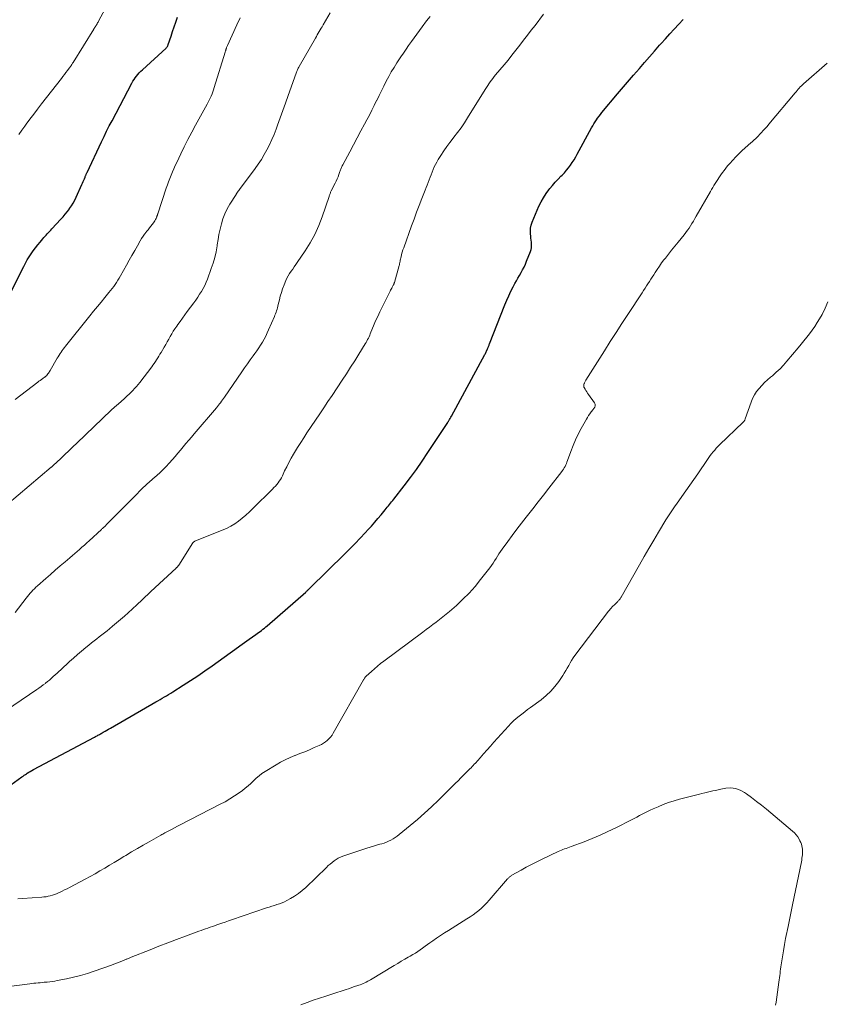
# Model space of a CAD drawing. Units: feet. Extents: x 1965000 to 1970000, y 515000 to 520000.
# Drawn here: x 1966456 to 1966624, y 516265 to 516470 of the extents above; entities that cross this region are included whole.
import ezdxf

# ---------------------------------------------------------------- set-up
doc = ezdxf.new("R2010")
doc.units = ezdxf.units.FT
doc.header["$LTSCALE"] = 100
doc.header["$MEASUREMENT"] = 0
doc.layers.add('CONTOUR INDEX', color=32, linetype='Continuous', lineweight=25)
doc.layers.add('CONTOUR INTERMEDIATE', color=40, linetype='Continuous', lineweight=15)

msp = doc.modelspace()

# ---------------------------------------------------------------- linework, layer by layer
at = {"layer": 'CONTOUR INDEX', "flags": 128}
for points, elevation in [([(1966453.53, 516309.87), (1966456.62, 516312.11), (1966456.85, 516312.28), (1966457.09, 516312.44), (1966457.33, 516312.6), (1966457.57, 516312.76), (1966457.72, 516312.86), (1966458.04, 516313.06), (1966458.36, 516313.25), (1966458.68, 516313.44), (1966459.01, 516313.62), (1966471.76, 516320.41), (1966471.93, 516320.51), (1966472.11, 516320.6), (1966472.28, 516320.69), (1966472.46, 516320.79), (1966472.63, 516320.88), (1966472.8, 516320.98), (1966472.98, 516321.07), (1966473.15, 516321.17), (1966473.56, 516321.4), (1966473.94, 516321.62), (1966474.31, 516321.83), (1966474.69, 516322.05), (1966475.06, 516322.27), (1966484.52, 516327.74), (1966484.97, 516328), (1966485.41, 516328.26), (1966485.86, 516328.52), (1966486.3, 516328.78), (1966486.74, 516329.04), (1966487.18, 516329.31), (1966487.62, 516329.58), (1966488.06, 516329.85), (1966490.24, 516331.24), (1966491.76, 516332.22), (1966493.27, 516333.21), (1966494.76, 516334.24), (1966496.24, 516335.28), (1966500.04, 516338), (1966501.02, 516338.7), (1966502.01, 516339.41), (1966502.99, 516340.11), (1966503.98, 516340.81), (1966505.34, 516341.77), (1966505.65, 516341.99), (1966505.96, 516342.21), (1966506.26, 516342.43), (1966506.56, 516342.66), (1966506.85, 516342.89), (1966507.15, 516343.13), (1966507.44, 516343.37), (1966507.72, 516343.61), (1966515.78, 516350.66), (1966515.87, 516350.74), (1966515.96, 516350.82), (1966516.05, 516350.9), (1966516.14, 516350.99), (1966516.23, 516351.07), (1966516.27, 516351.11), (1966516.31, 516351.15), (1966516.35, 516351.19), (1966516.39, 516351.23), (1966516.43, 516351.27), (1966516.47, 516351.31), (1966516.51, 516351.35), (1966516.55, 516351.39), (1966524.01, 516358.68), (1966525.07, 516359.74), (1966526.11, 516360.8), (1966527.15, 516361.88), (1966528.17, 516362.97), (1966528.8, 516363.66), (1966529.49, 516364.42), (1966530.17, 516365.2), (1966530.83, 516365.98), (1966531.49, 516366.78), (1966532.33, 516367.82), (1966532.56, 516368.1), (1966532.78, 516368.37), (1966533.01, 516368.65), (1966533.24, 516368.93), (1966533.46, 516369.21), (1966533.68, 516369.48), (1966533.91, 516369.76), (1966534.13, 516370.04), (1966536.3, 516372.83), (1966537.59, 516374.51), (1966538.84, 516376.22), (1966540.06, 516377.96), (1966541.25, 516379.72), (1966545.26, 516385.82), (1966545.31, 516385.9), (1966545.36, 516385.98), (1966545.41, 516386.06), (1966545.46, 516386.14), (1966545.51, 516386.23), (1966545.56, 516386.31), (1966545.61, 516386.39), (1966545.66, 516386.48), (1966545.75, 516386.65), (1966545.85, 516386.82), (1966545.94, 516386.99), (1966546.03, 516387.15), (1966546.13, 516387.32), (1966553.11, 516400.16), (1966553.16, 516400.25), (1966553.2, 516400.33), (1966553.25, 516400.42), (1966553.29, 516400.51), (1966553.33, 516400.59), (1966553.38, 516400.68), (1966553.42, 516400.77), (1966553.46, 516400.86), (1966553.68, 516401.36), (1966553.73, 516401.48), (1966553.78, 516401.61), (1966553.83, 516401.74), (1966553.88, 516401.87), (1966553.93, 516402), (1966553.98, 516402.13), (1966554.02, 516402.25), (1966554.07, 516402.38), (1966557.28, 516410.55), (1966557.67, 516411.5), (1966558.09, 516412.45), (1966558.54, 516413.38), (1966559.02, 516414.3), (1966559.38, 516414.96), (1966559.69, 516415.53), (1966560.02, 516416.11), (1966560.34, 516416.69), (1966560.67, 516417.26), (1966560.99, 516417.83), (1966561.29, 516418.42), (1966561.56, 516419.02), (1966561.82, 516419.63), (1966562.64, 516421.69), (1966562.76, 516422.07), (1966562.85, 516422.45), (1966562.87, 516422.84), (1966562.86, 516423.24), (1966562.82, 516423.64), (1966562.78, 516424.04), (1966562.73, 516424.44), (1966562.68, 516424.84), (1966562.63, 516425.31), (1966562.6, 516425.94), (1966562.64, 516426.56), (1966562.78, 516427.16), (1966562.98, 516427.76), (1966564.39, 516431.08), (1966564.83, 516432), (1966565.31, 516432.88), (1966565.87, 516433.73), (1966566.48, 516434.54), (1966566.69, 516434.79), (1966567.24, 516435.44), (1966567.8, 516436.09), (1966568.38, 516436.72), (1966568.98, 516437.34), (1966569.23, 516437.59), (1966569.69, 516438.09), (1966570.14, 516438.59), (1966570.56, 516439.12), (1966570.97, 516439.66), (1966571.35, 516440.22), (1966571.72, 516440.79), (1966572.06, 516441.37), (1966572.39, 516441.96), (1966575.37, 516447.47), (1966575.6, 516447.89), (1966575.84, 516448.3), (1966576.1, 516448.7), (1966576.36, 516449.1), (1966576.63, 516449.49), (1966576.92, 516449.87), (1966577.21, 516450.25), (1966577.51, 516450.62), (1966580.79, 516454.57), (1966581.6, 516455.54), (1966582.42, 516456.51), (1966583.24, 516457.47), (1966584.07, 516458.42), (1966585.32, 516459.85), (1966586.37, 516461.05), (1966587.43, 516462.25), (1966588.49, 516463.45), (1966589.55, 516464.65), (1966589.88, 516465.01), (1966590.78, 516466.03), (1966591.69, 516467.04), (1966592.61, 516468.04), (1966593.53, 516469.04), (1966594.47, 516470.03)], 980), ([(1966454.44, 516413.44), (1966457, 516418.55), (1966457.35, 516419.23), (1966457.73, 516419.9), (1966458.12, 516420.55), (1966458.53, 516421.2), (1966458.97, 516421.83), (1966459.42, 516422.45), (1966459.9, 516423.05), (1966460.4, 516423.64), (1966460.98, 516424.31), (1966461.21, 516424.57), (1966461.44, 516424.83), (1966461.67, 516425.09), (1966461.9, 516425.34), (1966462.14, 516425.6), (1966462.38, 516425.86), (1966462.61, 516426.11), (1966462.85, 516426.37), (1966464.71, 516428.37), (1966465.18, 516428.9), (1966465.64, 516429.44), (1966466.09, 516429.99), (1966466.52, 516430.56), (1966466.55, 516430.6), (1966466.94, 516431.17), (1966467.3, 516431.74), (1966467.62, 516432.34), (1966467.92, 516432.96), (1966469.12, 516435.63), (1966469.26, 516435.93), (1966469.38, 516436.23), (1966469.51, 516436.53), (1966469.63, 516436.83), (1966469.77, 516437.19), (1966469.82, 516437.31), (1966469.87, 516437.43), (1966469.93, 516437.55), (1966469.98, 516437.67), (1966470.03, 516437.79), (1966470.09, 516437.91), (1966470.14, 516438.03), (1966470.2, 516438.15), (1966473.19, 516444.52), (1966473.72, 516445.63), (1966474.26, 516446.73), (1966474.82, 516447.83), (1966475.39, 516448.91), (1966479.54, 516456.76), (1966479.76, 516457.15), (1966479.99, 516457.53), (1966480.24, 516457.89), (1966480.5, 516458.25), (1966480.79, 516458.59), (1966481.08, 516458.93), (1966481.39, 516459.24), (1966481.71, 516459.55), (1966486.67, 516464.09), (1966486.74, 516464.17), (1966486.82, 516464.25), (1966486.88, 516464.34), (1966486.94, 516464.43), (1966487, 516464.52), (1966487.05, 516464.62), (1966487.09, 516464.72), (1966487.13, 516464.82), (1966487.71, 516466.57), (1966488.03, 516467.55), (1966488.36, 516468.53), (1966488.68, 516469.51), (1966489.01, 516470.49)], 960)]:
    msp.add_lwpolyline(points, dxfattribs=dict(at, elevation=elevation))
at = {"layer": 'CONTOUR INTERMEDIATE', "flags": 128}
for points, elevation in [([(1966455.97, 516446.05), (1966456.58, 516446.93), (1966457.2, 516447.8), (1966457.49, 516448.2), (1966458.27, 516449.26), (1966459.06, 516450.32), (1966459.86, 516451.37), (1966460.67, 516452.42), (1966464.84, 516457.76), (1966465.15, 516458.16), (1966465.46, 516458.56), (1966465.77, 516458.97), (1966466.08, 516459.37), (1966466.48, 516459.9), (1966466.59, 516460.04), (1966466.69, 516460.18), (1966466.79, 516460.33), (1966466.89, 516460.47), (1966466.99, 516460.62), (1966467.08, 516460.77), (1966467.18, 516460.92), (1966467.27, 516461.07), (1966471.57, 516467.99), (1966471.63, 516468.09), (1966471.69, 516468.19), (1966471.76, 516468.29), (1966471.82, 516468.39), (1966471.88, 516468.49), (1966471.94, 516468.59), (1966472.01, 516468.69), (1966472.07, 516468.79), (1966472.16, 516468.95), (1966472.27, 516469.13), (1966472.37, 516469.31), (1966472.47, 516469.49), (1966472.57, 516469.67), (1966474.86, 516473.91)], 956), ([(1966450.07, 516323.81), (1966459.7, 516330.3), (1966460.16, 516330.62), (1966460.61, 516330.94), (1966461.06, 516331.27), (1966461.5, 516331.61), (1966461.55, 516331.65), (1966461.96, 516331.98), (1966462.37, 516332.31), (1966462.76, 516332.66), (1966463.15, 516333.01), (1966463.54, 516333.37), (1966463.93, 516333.73), (1966464.31, 516334.08), (1966464.7, 516334.44), (1966466.55, 516336.14), (1966467.37, 516336.89), (1966468.21, 516337.63), (1966469.06, 516338.35), (1966469.92, 516339.06), (1966470.58, 516339.6), (1966471.12, 516340.03), (1966471.65, 516340.46), (1966472.19, 516340.88), (1966472.74, 516341.3), (1966473.28, 516341.72), (1966473.82, 516342.15), (1966474.35, 516342.58), (1966474.89, 516343.01), (1966475.5, 516343.51), (1966476.33, 516344.2), (1966477.15, 516344.9), (1966477.96, 516345.62), (1966478.76, 516346.34), (1966480.56, 516347.98), (1966480.93, 516348.33), (1966481.3, 516348.67), (1966481.67, 516349.02), (1966482.03, 516349.36), (1966482.4, 516349.71), (1966482.77, 516350.06), (1966483.13, 516350.4), (1966483.5, 516350.75), (1966488.73, 516355.64), (1966488.78, 516355.69), (1966488.83, 516355.74), (1966488.89, 516355.78), (1966488.94, 516355.83), (1966488.98, 516355.88), (1966489.03, 516355.93), (1966489.08, 516355.98), (1966489.12, 516356.04), (1966489.17, 516356.1), (1966489.21, 516356.15), (1966489.25, 516356.21), (1966489.29, 516356.27), (1966492.27, 516360.93), (1966492.3, 516360.98), (1966492.34, 516361.03), (1966492.39, 516361.07), (1966492.44, 516361.11), (1966492.49, 516361.15), (1966492.54, 516361.18), (1966492.6, 516361.2), (1966492.65, 516361.23), (1966498.36, 516363.52), (1966499.26, 516363.93), (1966500.13, 516364.38), (1966500.96, 516364.9), (1966501.77, 516365.46), (1966502.54, 516366.07), (1966503.3, 516366.71), (1966504.03, 516367.37), (1966504.75, 516368.05), (1966508.85, 516372.11), (1966509.15, 516372.42), (1966509.45, 516372.74), (1966509.73, 516373.07), (1966510, 516373.41), (1966510.25, 516373.76), (1966510.49, 516374.13), (1966510.7, 516374.5), (1966510.9, 516374.89), (1966511.38, 516375.9), (1966511.81, 516376.79), (1966512.27, 516377.67), (1966512.75, 516378.54), (1966513.25, 516379.4), (1966513.46, 516379.76), (1966514.08, 516380.79), (1966514.72, 516381.81), (1966515.37, 516382.82), (1966516.03, 516383.82), (1966517.83, 516386.51), (1966518.69, 516387.8), (1966519.55, 516389.08), (1966520.41, 516390.37), (1966521.27, 516391.66), (1966523.37, 516394.82), (1966524.26, 516396.16), (1966525.13, 516397.51), (1966525.99, 516398.87), (1966526.85, 516400.23), (1966528.18, 516402.39), (1966528.35, 516402.68), (1966528.52, 516402.98), (1966528.68, 516403.28), (1966528.83, 516403.59), (1966528.97, 516403.9), (1966529.11, 516404.21), (1966529.24, 516404.52), (1966529.37, 516404.84), (1966529.92, 516406.18), (1966530.34, 516407.17), (1966530.77, 516408.14), (1966531.22, 516409.11), (1966531.69, 516410.07), (1966533.35, 516413.37), (1966533.46, 516413.59), (1966533.57, 516413.81), (1966533.69, 516414.03), (1966533.81, 516414.24), (1966534.03, 516414.64), (1966534.04, 516414.66), (1966534.05, 516414.67), (1966534.06, 516414.69), (1966534.07, 516414.71), (1966534.11, 516414.78), (1966534.12, 516414.8), (1966534.13, 516414.82), (1966534.13, 516414.84), (1966534.14, 516414.85), (1966534.17, 516414.94), (1966534.2, 516415), (1966534.22, 516415.06), (1966534.24, 516415.13), (1966534.26, 516415.19), (1966535.25, 516418.71), (1966535.29, 516418.85), (1966535.32, 516418.99), (1966535.35, 516419.14), (1966535.38, 516419.28), (1966535.4, 516419.43), (1966535.43, 516419.57), (1966535.45, 516419.72), (1966535.49, 516419.86), (1966535.64, 516420.55), (1966535.76, 516421.03), (1966535.9, 516421.51), (1966536.05, 516421.99), (1966536.21, 516422.46), (1966537.84, 516427), (1966538.36, 516428.43), (1966538.89, 516429.86), (1966539.43, 516431.28), (1966539.99, 516432.69), (1966540.68, 516434.45), (1966540.89, 516434.99), (1966541.11, 516435.52), (1966541.32, 516436.06), (1966541.53, 516436.6), (1966541.74, 516437.14), (1966541.95, 516437.68), (1966542.15, 516438.22), (1966542.35, 516438.76), (1966542.57, 516439.29), (1966542.81, 516439.81), (1966543.08, 516440.32), (1966543.38, 516440.81), (1966543.95, 516441.7), (1966544.56, 516442.63), (1966545.19, 516443.53), (1966545.84, 516444.42), (1966546.52, 516445.3), (1966546.68, 516445.5), (1966547.43, 516446.47), (1966548.15, 516447.47), (1966548.85, 516448.48), (1966549.51, 516449.52), (1966553.21, 516455.47), (1966553.46, 516455.86), (1966553.71, 516456.25), (1966553.96, 516456.63), (1966554.22, 516457.02), (1966554.49, 516457.39), (1966554.77, 516457.76), (1966555.05, 516458.12), (1966555.35, 516458.48), (1966557.11, 516460.57), (1966557.95, 516461.58), (1966558.77, 516462.59), (1966559.59, 516463.62), (1966560.39, 516464.66), (1966561.19, 516465.7), (1966561.98, 516466.74), (1966562.77, 516467.78), (1966563.57, 516468.82), (1966565.32, 516471.13)], 976), ([(1966453.55, 516368.89), (1966462.72, 516376.66), (1966462.77, 516376.7), (1966462.82, 516376.75), (1966462.88, 516376.8), (1966462.93, 516376.84), (1966462.98, 516376.89), (1966463.04, 516376.94), (1966463.09, 516376.99), (1966463.14, 516377.04), (1966464.7, 516378.53), (1966465.53, 516379.33), (1966466.36, 516380.13), (1966467.19, 516380.92), (1966468.03, 516381.72), (1966475.24, 516388.57), (1966475.37, 516388.7), (1966475.51, 516388.83), (1966475.64, 516388.95), (1966475.78, 516389.07), (1966475.92, 516389.19), (1966476.06, 516389.32), (1966476.2, 516389.44), (1966476.34, 516389.56), (1966477.22, 516390.32), (1966477.5, 516390.57), (1966477.79, 516390.82), (1966478.08, 516391.08), (1966478.36, 516391.34), (1966478.64, 516391.6), (1966478.92, 516391.86), (1966479.19, 516392.13), (1966479.45, 516392.41), (1966479.7, 516392.67), (1966480.09, 516393.08), (1966480.46, 516393.51), (1966480.82, 516393.94), (1966481.17, 516394.38), (1966483.66, 516397.62), (1966483.93, 516397.98), (1966484.19, 516398.34), (1966484.44, 516398.71), (1966484.69, 516399.08), (1966484.92, 516399.46), (1966485.16, 516399.84), (1966485.39, 516400.22), (1966485.61, 516400.61), (1966486.26, 516401.74), (1966486.58, 516402.29), (1966486.89, 516402.83), (1966487.2, 516403.38), (1966487.52, 516403.93), (1966487.84, 516404.48), (1966488.17, 516405.02), (1966488.51, 516405.55), (1966488.87, 516406.07), (1966489.1, 516406.41), (1966489.58, 516407.09), (1966490.07, 516407.77), (1966490.56, 516408.45), (1966491.06, 516409.12), (1966492.44, 516410.96), (1966492.86, 516411.54), (1966493.27, 516412.13), (1966493.66, 516412.73), (1966494.04, 516413.33), (1966494.39, 516413.95), (1966494.72, 516414.59), (1966495.01, 516415.24), (1966495.28, 516415.9), (1966496.09, 516418.09), (1966496.48, 516419.25), (1966496.82, 516420.42), (1966497.08, 516421.62), (1966497.29, 516422.82), (1966497.32, 516423.02), (1966497.5, 516424.13), (1966497.69, 516425.24), (1966497.93, 516426.34), (1966498.19, 516427.43), (1966498.52, 516428.5), (1966498.91, 516429.54), (1966499.4, 516430.54), (1966499.96, 516431.52), (1966501.26, 516433.57), (1966501.29, 516433.61), (1966501.32, 516433.66), (1966501.34, 516433.7), (1966501.37, 516433.75), (1966501.4, 516433.79), (1966501.43, 516433.84), (1966501.46, 516433.88), (1966501.49, 516433.93), (1966501.54, 516434.01), (1966501.59, 516434.09), (1966501.64, 516434.17), (1966501.69, 516434.25), (1966501.75, 516434.32), (1966501.81, 516434.39), (1966501.87, 516434.47), (1966501.92, 516434.54), (1966501.98, 516434.62), (1966505.2, 516438.94), (1966505.88, 516439.89), (1966506.52, 516440.86), (1966507.12, 516441.86), (1966507.69, 516442.88), (1966508.22, 516443.93), (1966508.71, 516444.98), (1966509.17, 516446.06), (1966509.59, 516447.15), (1966509.91, 516448.02), (1966510.47, 516449.55), (1966511.03, 516451.08), (1966511.58, 516452.62), (1966512.13, 516454.16), (1966513.77, 516458.86), (1966513.84, 516459.04), (1966513.91, 516459.22), (1966513.99, 516459.39), (1966514.06, 516459.57), (1966514.15, 516459.75), (1966514.23, 516459.92), (1966514.32, 516460.09), (1966514.42, 516460.26), (1966517.8, 516466.12), (1966517.99, 516466.47), (1966518.19, 516466.81), (1966518.39, 516467.16), (1966518.59, 516467.51), (1966518.79, 516467.85), (1966518.99, 516468.2), (1966519.19, 516468.54), (1966519.39, 516468.89), (1966520.87, 516471.42)], 968), ([(1966455.18, 516390.77), (1966459.9, 516394.39), (1966460.16, 516394.59), (1966460.42, 516394.78), (1966460.68, 516394.98), (1966460.94, 516395.17), (1966461.31, 516395.43), (1966461.39, 516395.49), (1966461.47, 516395.55), (1966461.55, 516395.61), (1966461.62, 516395.68), (1966461.7, 516395.74), (1966461.77, 516395.82), (1966461.83, 516395.89), (1966461.9, 516395.97), (1966462.03, 516396.15), (1966462.15, 516396.32), (1966462.28, 516396.49), (1966462.39, 516396.67), (1966462.5, 516396.85), (1966463.98, 516399.39), (1966464.18, 516399.72), (1966464.38, 516400.05), (1966464.59, 516400.37), (1966464.8, 516400.7), (1966465.02, 516401.02), (1966465.24, 516401.33), (1966465.48, 516401.64), (1966465.71, 516401.94), (1966470.8, 516408.27), (1966471.56, 516409.22), (1966472.33, 516410.16), (1966473.11, 516411.1), (1966473.88, 516412.04), (1966474.76, 516413.1), (1966475.1, 516413.51), (1966475.42, 516413.93), (1966475.74, 516414.35), (1966476.05, 516414.78), (1966476.35, 516415.21), (1966476.63, 516415.66), (1966476.91, 516416.11), (1966477.17, 516416.56), (1966478.43, 516418.83), (1966478.99, 516419.83), (1966479.55, 516420.84), (1966480.12, 516421.85), (1966480.68, 516422.85), (1966481.28, 516423.9), (1966481.56, 516424.37), (1966481.86, 516424.83), (1966482.18, 516425.28), (1966482.51, 516425.72), (1966482.61, 516425.85), (1966482.91, 516426.21), (1966483.2, 516426.58), (1966483.49, 516426.95), (1966483.78, 516427.32), (1966484.05, 516427.67), (1966484.2, 516427.87), (1966484.33, 516428.08), (1966484.45, 516428.31), (1966484.56, 516428.53), (1966484.69, 516428.84), (1966484.73, 516428.92), (1966484.76, 516429), (1966484.79, 516429.09), (1966484.81, 516429.17), (1966484.84, 516429.26), (1966484.87, 516429.34), (1966484.89, 516429.43), (1966484.92, 516429.51), (1966486.71, 516434.84), (1966486.94, 516435.53), (1966487.19, 516436.22), (1966487.44, 516436.9), (1966487.71, 516437.58), (1966487.98, 516438.25), (1966488.27, 516438.92), (1966488.57, 516439.59), (1966488.88, 516440.25), (1966489.71, 516442), (1966490.46, 516443.52), (1966491.22, 516445.03), (1966492.01, 516446.53), (1966492.82, 516448.03), (1966495.23, 516452.39), (1966495.45, 516452.81), (1966495.67, 516453.23), (1966495.87, 516453.65), (1966496.06, 516454.08), (1966496.24, 516454.51), (1966496.41, 516454.95), (1966496.57, 516455.39), (1966496.71, 516455.84), (1966498.98, 516463.23), (1966499.01, 516463.32), (1966499.04, 516463.42), (1966499.07, 516463.51), (1966499.09, 516463.6), (1966499.12, 516463.7), (1966499.15, 516463.79), (1966499.18, 516463.88), (1966499.21, 516463.98), (1966499.24, 516464.07), (1966499.29, 516464.21), (1966499.34, 516464.35), (1966499.39, 516464.49), (1966499.45, 516464.62), (1966501.39, 516468.89), (1966502.12, 516470.38)], 964), ([(1966455.19, 516346.39), (1966457.47, 516349.39), (1966457.74, 516349.73), (1966458.02, 516350.07), (1966458.3, 516350.4), (1966458.6, 516350.72), (1966458.9, 516351.03), (1966459.2, 516351.34), (1966459.52, 516351.64), (1966459.84, 516351.93), (1966461.56, 516353.46), (1966462.56, 516354.34), (1966463.57, 516355.22), (1966464.58, 516356.09), (1966465.59, 516356.95), (1966466.62, 516357.82), (1966467.12, 516358.25), (1966467.63, 516358.68), (1966468.13, 516359.11), (1966468.63, 516359.55), (1966469.13, 516359.99), (1966469.63, 516360.43), (1966470.13, 516360.88), (1966470.62, 516361.33), (1966473.18, 516363.68), (1966473.3, 516363.8), (1966473.43, 516363.92), (1966473.56, 516364.04), (1966473.69, 516364.16), (1966473.82, 516364.28), (1966473.94, 516364.4), (1966474.07, 516364.53), (1966474.19, 516364.65), (1966479, 516369.5), (1966479.54, 516370.05), (1966480.08, 516370.59), (1966480.61, 516371.14), (1966481.15, 516371.68), (1966481.69, 516372.23), (1966481.96, 516372.5), (1966482.23, 516372.76), (1966482.5, 516373.01), (1966482.79, 516373.26), (1966483.07, 516373.51), (1966483.36, 516373.76), (1966483.64, 516374), (1966483.93, 516374.25), (1966484.74, 516374.94), (1966485.42, 516375.55), (1966486.08, 516376.17), (1966486.71, 516376.83), (1966487.32, 516377.5), (1966487.98, 516378.27), (1966488.55, 516378.93), (1966489.12, 516379.6), (1966489.68, 516380.27), (1966490.24, 516380.94), (1966490.81, 516381.62), (1966491.37, 516382.29), (1966491.94, 516382.96), (1966492.5, 516383.63), (1966497.17, 516389.07), (1966497.39, 516389.34), (1966497.6, 516389.6), (1966497.81, 516389.87), (1966498.01, 516390.14), (1966498.22, 516390.42), (1966498.41, 516390.7), (1966498.61, 516390.98), (1966498.81, 516391.26), (1966502.46, 516396.59), (1966503.04, 516397.43), (1966503.62, 516398.26), (1966504.22, 516399.08), (1966504.81, 516399.9), (1966505.17, 516400.38), (1966505.58, 516400.96), (1966505.99, 516401.56), (1966506.37, 516402.16), (1966506.74, 516402.77), (1966507.1, 516403.4), (1966507.43, 516404.03), (1966507.74, 516404.68), (1966508.04, 516405.33), (1966509.23, 516408.08), (1966509.36, 516408.38), (1966509.48, 516408.69), (1966509.59, 516409), (1966509.7, 516409.31), (1966509.79, 516409.62), (1966509.89, 516409.94), (1966509.97, 516410.26), (1966510.05, 516410.58), (1966510.27, 516411.55), (1966510.47, 516412.34), (1966510.7, 516413.13), (1966510.96, 516413.91), (1966511.26, 516414.68), (1966511.63, 516415.59), (1966511.86, 516416.11), (1966512.11, 516416.61), (1966512.41, 516417.08), (1966512.72, 516417.55), (1966513.05, 516418.01), (1966513.38, 516418.46), (1966513.7, 516418.93), (1966514.02, 516419.39), (1966515.65, 516421.78), (1966516.71, 516423.48), (1966517.67, 516425.23), (1966518.49, 516427.05), (1966519.21, 516428.91), (1966520.63, 516433.11), (1966520.68, 516433.26), (1966520.74, 516433.42), (1966520.79, 516433.58), (1966520.85, 516433.73), (1966520.91, 516433.89), (1966520.97, 516434.04), (1966521.04, 516434.19), (1966521.11, 516434.34), (1966521.89, 516435.88), (1966522.11, 516436.33), (1966522.32, 516436.79), (1966522.51, 516437.25), (1966522.69, 516437.72), (1966522.91, 516438.32), (1966522.98, 516438.49), (1966523.04, 516438.67), (1966523.11, 516438.85), (1966523.18, 516439.02), (1966523.25, 516439.19), (1966523.32, 516439.37), (1966523.4, 516439.54), (1966523.49, 516439.7), (1966524.96, 516442.47), (1966525.73, 516443.91), (1966526.5, 516445.35), (1966527.27, 516446.79), (1966528.04, 516448.22), (1966528.51, 516449.11), (1966529.04, 516450.1), (1966529.56, 516451.11), (1966530.06, 516452.12), (1966530.56, 516453.13), (1966530.58, 516453.17), (1966531.06, 516454.17), (1966531.55, 516455.16), (1966532.05, 516456.16), (1966532.55, 516457.15), (1966533.07, 516458.12), (1966533.61, 516459.09), (1966534.18, 516460.04), (1966534.77, 516460.97), (1966535.61, 516462.24), (1966536.14, 516463.04), (1966536.68, 516463.84), (1966537.23, 516464.63), (1966537.79, 516465.42), (1966538.35, 516466.2), (1966538.92, 516466.98), (1966539.49, 516467.75), (1966540.07, 516468.53), (1966540.98, 516469.75), (1966541.69, 516470.69)], 972), ([(1966455.77, 516286.68), (1966456.74, 516286.76), (1966460.73, 516287.03), (1966461.18, 516287.07), (1966461.63, 516287.13), (1966462.07, 516287.21), (1966462.51, 516287.31), (1966462.95, 516287.43), (1966463.38, 516287.57), (1966463.8, 516287.74), (1966464.22, 516287.92), (1966464.45, 516288.03), (1966464.98, 516288.28), (1966465.5, 516288.53), (1966466.02, 516288.8), (1966466.54, 516289.07), (1966469.82, 516290.8), (1966470.85, 516291.36), (1966471.86, 516291.92), (1966472.87, 516292.5), (1966473.88, 516293.09), (1966474.87, 516293.69), (1966475.87, 516294.29), (1966476.86, 516294.89), (1966477.86, 516295.5), (1966478.26, 516295.74), (1966479.46, 516296.47), (1966480.67, 516297.18), (1966481.88, 516297.88), (1966483.1, 516298.57), (1966485.59, 516299.97), (1966485.8, 516300.09), (1966486.01, 516300.2), (1966486.22, 516300.32), (1966486.43, 516300.43), (1966487.21, 516300.85), (1966487.81, 516301.17), (1966488.41, 516301.49), (1966489.01, 516301.8), (1966489.62, 516302.12), (1966497.93, 516306.39), (1966498.95, 516306.94), (1966499.96, 516307.53), (1966500.95, 516308.15), (1966501.92, 516308.81), (1966502.56, 516309.26), (1966503.18, 516309.73), (1966503.78, 516310.21), (1966504.35, 516310.74), (1966504.9, 516311.28), (1966505.46, 516311.82), (1966506.04, 516312.32), (1966506.65, 516312.79), (1966507.29, 516313.22), (1966509.6, 516314.64), (1966510.54, 516315.19), (1966511.51, 516315.7), (1966512.51, 516316.15), (1966513.52, 516316.57), (1966513.57, 516316.59), (1966514.57, 516316.97), (1966515.57, 516317.36), (1966516.55, 516317.78), (1966517.54, 516318.21), (1966518.58, 516318.67), (1966519.03, 516318.89), (1966519.46, 516319.14), (1966519.87, 516319.42), (1966520.26, 516319.72), (1966520.62, 516320.06), (1966520.96, 516320.42), (1966521.25, 516320.81), (1966521.52, 516321.23), (1966527.81, 516332.34), (1966527.88, 516332.45), (1966527.94, 516332.56), (1966528.01, 516332.66), (1966528.08, 516332.77), (1966528.15, 516332.87), (1966528.23, 516332.96), (1966528.31, 516333.06), (1966528.4, 516333.14), (1966529.45, 516334.1), (1966530.08, 516334.66), (1966530.72, 516335.2), (1966531.37, 516335.72), (1966532.04, 516336.23), (1966540.17, 516342.29), (1966540.88, 516342.81), (1966541.58, 516343.34), (1966542.29, 516343.87), (1966542.99, 516344.4), (1966543.69, 516344.93), (1966544.37, 516345.48), (1966545.05, 516346.04), (1966545.72, 516346.61), (1966547.19, 516347.88), (1966548.54, 516349.14), (1966549.85, 516350.44), (1966551.07, 516351.82), (1966552.24, 516353.25), (1966554.15, 516355.73), (1966554.5, 516356.19), (1966554.83, 516356.66), (1966555.14, 516357.15), (1966555.45, 516357.63), (1966555.75, 516358.12), (1966556.06, 516358.61), (1966556.38, 516359.08), (1966556.71, 516359.56), (1966557.89, 516361.19), (1966558.82, 516362.47), (1966559.77, 516363.74), (1966560.73, 516364.99), (1966561.71, 516366.24), (1966561.99, 516366.59), (1966563.12, 516368.01), (1966564.24, 516369.43), (1966565.35, 516370.85), (1966566.46, 516372.28), (1966569.14, 516375.76), (1966569.33, 516376.02), (1966569.52, 516376.29), (1966569.68, 516376.57), (1966569.83, 516376.85), (1966569.97, 516377.15), (1966570.11, 516377.44), (1966570.23, 516377.74), (1966570.34, 516378.05), (1966571.01, 516379.94), (1966571.49, 516381.18), (1966572, 516382.4), (1966572.58, 516383.59), (1966573.2, 516384.77), (1966574.27, 516386.69), (1966574.5, 516387.08), (1966574.74, 516387.47), (1966575, 516387.84), (1966575.27, 516388.2), (1966575.68, 516388.74), (1966575.75, 516388.83), (1966575.82, 516388.92), (1966575.89, 516389.01), (1966575.96, 516389.1), (1966576.02, 516389.2), (1966576.07, 516389.3), (1966576.11, 516389.41), (1966576.13, 516389.52), (1966576.13, 516389.57), (1966576.13, 516389.71), (1966576.11, 516389.84), (1966576.06, 516389.97), (1966575.99, 516390.09), (1966574.7, 516391.86), (1966574.52, 516392.12), (1966574.34, 516392.39), (1966574.17, 516392.66), (1966574.01, 516392.93), (1966573.82, 516393.27), (1966573.77, 516393.38), (1966573.73, 516393.5), (1966573.72, 516393.62), (1966573.72, 516393.74), (1966573.74, 516393.87), (1966573.77, 516393.99), (1966573.81, 516394.11), (1966573.87, 516394.23), (1966573.89, 516394.27), (1966573.96, 516394.41), (1966574.03, 516394.54), (1966574.11, 516394.68), (1966574.19, 516394.81), (1966578.04, 516400.95), (1966579.25, 516402.86), (1966580.46, 516404.76), (1966581.68, 516406.65), (1966582.92, 516408.54), (1966585.89, 516413.07), (1966586.19, 516413.54), (1966586.5, 516414), (1966586.81, 516414.47), (1966587.11, 516414.94), (1966587.41, 516415.41), (1966587.71, 516415.87), (1966588.01, 516416.34), (1966588.31, 516416.82), (1966588.59, 516417.25), (1966589.03, 516417.93), (1966589.49, 516418.61), (1966589.96, 516419.27), (1966590.45, 516419.92), (1966590.75, 516420.3), (1966591.4, 516421.13), (1966592.05, 516421.95), (1966592.71, 516422.77), (1966593.38, 516423.59), (1966594.68, 516425.17), (1966595.03, 516425.62), (1966595.37, 516426.08), (1966595.69, 516426.55), (1966596, 516427.04), (1966596.29, 516427.53), (1966596.59, 516428.02), (1966596.88, 516428.51), (1966597.16, 516429.01), (1966600.14, 516434.19), (1966600.38, 516434.61), (1966600.63, 516435.02), (1966600.88, 516435.43), (1966601.13, 516435.83), (1966601.39, 516436.23), (1966601.65, 516436.64), (1966601.92, 516437.04), (1966602.18, 516437.43), (1966602.31, 516437.62), (1966602.65, 516438.1), (1966602.99, 516438.57), (1966603.36, 516439.04), (1966603.73, 516439.5), (1966604.17, 516440.02), (1966604.79, 516440.73), (1966605.42, 516441.41), (1966606.09, 516442.06), (1966606.77, 516442.7), (1966608.58, 516444.32), (1966608.82, 516444.53), (1966609.05, 516444.74), (1966609.28, 516444.95), (1966609.51, 516445.16), (1966609.74, 516445.37), (1966609.96, 516445.59), (1966610.18, 516445.81), (1966610.39, 516446.03), (1966610.77, 516446.44), (1966611.16, 516446.88), (1966611.55, 516447.31), (1966611.94, 516447.76), (1966612.32, 516448.2), (1966617.81, 516454.74), (1966618.02, 516454.98), (1966618.23, 516455.23), (1966618.44, 516455.48), (1966618.65, 516455.73), (1966618.87, 516455.97), (1966619.09, 516456.2), (1966619.32, 516456.43), (1966619.56, 516456.65), (1966624.45, 516460.96)], 984), ([(1966452.82, 516268.26), (1966458.27, 516268.98), (1966458.69, 516269.03), (1966459.11, 516269.08), (1966459.54, 516269.13), (1966459.96, 516269.17), (1966460.38, 516269.2), (1966460.8, 516269.24), (1966461.23, 516269.28), (1966461.65, 516269.31), (1966461.87, 516269.33), (1966462.4, 516269.39), (1966462.93, 516269.45), (1966463.46, 516269.54), (1966463.99, 516269.63), (1966465.9, 516270), (1966467.37, 516270.33), (1966468.83, 516270.69), (1966470.27, 516271.12), (1966471.7, 516271.6), (1966475.26, 516272.87), (1966475.8, 516273.07), (1966476.34, 516273.27), (1966476.88, 516273.48), (1966477.42, 516273.7), (1966478.18, 516274.01), (1966478.33, 516274.07), (1966478.48, 516274.13), (1966478.64, 516274.2), (1966478.79, 516274.26), (1966478.95, 516274.32), (1966479.1, 516274.39), (1966479.25, 516274.45), (1966479.41, 516274.51), (1966483.31, 516276.08), (1966485.16, 516276.81), (1966487, 516277.53), (1966488.86, 516278.23), (1966490.72, 516278.92), (1966493.52, 516279.93), (1966493.98, 516280.1), (1966494.45, 516280.27), (1966494.91, 516280.43), (1966495.38, 516280.59), (1966495.84, 516280.75), (1966496.31, 516280.92), (1966496.77, 516281.08), (1966497.24, 516281.24), (1966497.64, 516281.39), (1966498.31, 516281.62), (1966498.97, 516281.85), (1966499.64, 516282.08), (1966500.31, 516282.31), (1966507.62, 516284.8), (1966508.16, 516284.97), (1966508.69, 516285.15), (1966509.23, 516285.32), (1966509.77, 516285.48), (1966510.3, 516285.66), (1966510.83, 516285.86), (1966511.34, 516286.09), (1966511.84, 516286.34), (1966512.6, 516286.75), (1966513.46, 516287.25), (1966514.28, 516287.8), (1966515.05, 516288.41), (1966515.79, 516289.07), (1966520.08, 516293.24), (1966520.47, 516293.6), (1966520.86, 516293.94), (1966521.26, 516294.28), (1966521.68, 516294.6), (1966522.11, 516294.89), (1966522.56, 516295.15), (1966523.03, 516295.37), (1966523.51, 516295.56), (1966528.54, 516297.26), (1966529.21, 516297.48), (1966529.88, 516297.69), (1966530.56, 516297.89), (1966531.25, 516298.07), (1966531.61, 516298.17), (1966532.1, 516298.32), (1966532.59, 516298.49), (1966533.06, 516298.7), (1966533.53, 516298.93), (1966533.97, 516299.19), (1966534.41, 516299.46), (1966534.83, 516299.76), (1966535.24, 516300.08), (1966537.52, 516301.95), (1966539.04, 516303.24), (1966540.54, 516304.55), (1966542, 516305.9), (1966543.44, 516307.28), (1966546.41, 516310.21), (1966546.97, 516310.77), (1966547.53, 516311.32), (1966548.09, 516311.88), (1966548.65, 516312.44), (1966549.29, 516313.09), (1966549.53, 516313.33), (1966549.76, 516313.56), (1966549.99, 516313.8), (1966550.23, 516314.03), (1966550.46, 516314.26), (1966550.69, 516314.5), (1966550.91, 516314.75), (1966551.13, 516314.99), (1966552.13, 516316.11), (1966552.85, 516316.91), (1966553.57, 516317.72), (1966554.28, 516318.52), (1966555, 516319.33), (1966558.04, 516322.72), (1966558.56, 516323.27), (1966559.09, 516323.79), (1966559.66, 516324.29), (1966560.24, 516324.76), (1966560.83, 516325.22), (1966561.43, 516325.68), (1966562.03, 516326.13), (1966562.64, 516326.57), (1966564.86, 516328.21), (1966565.89, 516329.05), (1966566.86, 516329.96), (1966567.73, 516330.96), (1966568.53, 516332.02), (1966569.34, 516333.23), (1966569.68, 516333.74), (1966570, 516334.26), (1966570.3, 516334.79), (1966570.59, 516335.33), (1966570.88, 516335.87), (1966571.19, 516336.4), (1966571.53, 516336.9), (1966571.89, 516337.4), (1966578.91, 516346.66), (1966579.09, 516346.88), (1966579.27, 516347.11), (1966579.46, 516347.32), (1966579.66, 516347.54), (1966579.86, 516347.75), (1966580.06, 516347.95), (1966580.26, 516348.15), (1966580.47, 516348.36), (1966580.82, 516348.69), (1966580.92, 516348.79), (1966581.02, 516348.9), (1966581.12, 516349.01), (1966581.21, 516349.12), (1966581.29, 516349.24), (1966581.38, 516349.35), (1966581.45, 516349.48), (1966581.53, 516349.6), (1966585.35, 516356.33), (1966586.34, 516358.04), (1966587.33, 516359.76), (1966588.33, 516361.46), (1966589.34, 516363.17), (1966590.87, 516365.71), (1966591.13, 516366.14), (1966591.39, 516366.56), (1966591.66, 516366.97), (1966591.94, 516367.38), (1966592.22, 516367.79), (1966592.5, 516368.2), (1966592.79, 516368.61), (1966593.08, 516369.01), (1966594.19, 516370.57), (1966595.03, 516371.75), (1966595.86, 516372.94), (1966596.68, 516374.13), (1966597.5, 516375.33), (1966599.51, 516378.32), (1966599.8, 516378.72), (1966600.09, 516379.12), (1966600.39, 516379.5), (1966600.7, 516379.88), (1966601.03, 516380.25), (1966601.36, 516380.62), (1966601.7, 516380.97), (1966602.05, 516381.32), (1966606.99, 516386.06), (1966607.06, 516386.14), (1966607.13, 516386.22), (1966607.19, 516386.3), (1966607.24, 516386.39), (1966607.29, 516386.48), (1966607.34, 516386.57), (1966607.38, 516386.67), (1966607.41, 516386.76), (1966608.61, 516390.23), (1966608.92, 516391), (1966609.3, 516391.75), (1966609.76, 516392.45), (1966610.27, 516393.11), (1966610.84, 516393.73), (1966611.43, 516394.34), (1966612.05, 516394.91), (1966612.69, 516395.47), (1966613.05, 516395.76), (1966613.86, 516396.47), (1966614.65, 516397.2), (1966615.39, 516397.98), (1966616.1, 516398.79), (1966618.44, 516401.6), (1966619.04, 516402.32), (1966619.63, 516403.05), (1966620.22, 516403.78), (1966620.81, 516404.52), (1966621.37, 516405.27), (1966621.92, 516406.04), (1966622.42, 516406.83), (1966622.91, 516407.64), (1966623.41, 516408.53), (1966624.05, 516409.82), (1966624.59, 516411.15)], 988), ([(1966514.75, 516264.6), (1966516.05, 516265.06), (1966517.35, 516265.52), (1966518.65, 516265.96), (1966519.96, 516266.4), (1966522.28, 516267.16), (1966523.14, 516267.45), (1966524.01, 516267.73), (1966524.88, 516268.01), (1966525.75, 516268.3), (1966526.83, 516268.65), (1966527.15, 516268.76), (1966527.47, 516268.88), (1966527.78, 516269.02), (1966528.09, 516269.16), (1966528.4, 516269.32), (1966528.7, 516269.48), (1966528.99, 516269.65), (1966529.29, 516269.82), (1966534.2, 516272.78), (1966534.94, 516273.22), (1966535.67, 516273.65), (1966536.41, 516274.08), (1966537.16, 516274.5), (1966537.57, 516274.74), (1966538.1, 516275.05), (1966538.63, 516275.37), (1966539.14, 516275.71), (1966539.64, 516276.06), (1966540.14, 516276.42), (1966540.64, 516276.78), (1966541.14, 516277.14), (1966541.64, 516277.5), (1966542.24, 516277.93), (1966543.04, 516278.5), (1966543.86, 516279.05), (1966544.68, 516279.59), (1966545.52, 516280.11), (1966549.39, 516282.5), (1966550.03, 516282.91), (1966550.66, 516283.34), (1966551.27, 516283.8), (1966551.86, 516284.27), (1966552.43, 516284.77), (1966552.99, 516285.29), (1966553.52, 516285.84), (1966554.03, 516286.4), (1966557.85, 516290.84), (1966557.95, 516290.95), (1966558.05, 516291.05), (1966558.16, 516291.16), (1966558.27, 516291.26), (1966558.38, 516291.35), (1966558.5, 516291.44), (1966558.63, 516291.52), (1966558.75, 516291.59), (1966560.65, 516292.66), (1966561.74, 516293.26), (1966562.83, 516293.84), (1966563.93, 516294.4), (1966565.05, 516294.94), (1966568.4, 516296.53), (1966568.73, 516296.68), (1966569.06, 516296.82), (1966569.39, 516296.96), (1966569.73, 516297.08), (1966570.07, 516297.2), (1966570.41, 516297.33), (1966570.75, 516297.45), (1966571.08, 516297.58), (1966573.79, 516298.59), (1966575.48, 516299.26), (1966577.14, 516299.95), (1966578.78, 516300.71), (1966580.41, 516301.5), (1966583.68, 516303.16), (1966584.24, 516303.44), (1966584.81, 516303.73), (1966585.36, 516304.03), (1966585.92, 516304.32), (1966586.48, 516304.61), (1966587.05, 516304.89), (1966587.61, 516305.16), (1966588.19, 516305.43), (1966589.22, 516305.88), (1966590.32, 516306.33), (1966591.43, 516306.75), (1966592.56, 516307.11), (1966593.71, 516307.43), (1966597.83, 516308.48), (1966598.38, 516308.62), (1966598.94, 516308.76), (1966599.5, 516308.9), (1966600.06, 516309.04), (1966600.62, 516309.17), (1966601.18, 516309.3), (1966601.74, 516309.42), (1966602.31, 516309.53), (1966603.33, 516309.73), (1966604.38, 516309.8), (1966605.39, 516309.7), (1966606.35, 516309.36), (1966607.27, 516308.86), (1966607.64, 516308.6), (1966608.71, 516307.81), (1966609.76, 516307.01), (1966610.8, 516306.19), (1966611.82, 516305.35), (1966617.24, 516300.81), (1966617.65, 516300.43), (1966618.01, 516300.03), (1966618.34, 516299.58), (1966618.62, 516299.11), (1966618.8, 516298.78), (1966618.96, 516298.45), (1966619.09, 516298.11), (1966619.19, 516297.76), (1966619.27, 516297.4), (1966619.31, 516297.03), (1966619.34, 516296.66), (1966619.34, 516296.29), (1966619.32, 516295.92), (1966619.31, 516295.89), (1966619.27, 516295.51), (1966619.22, 516295.13), (1966619.16, 516294.75), (1966619.09, 516294.37), (1966617.27, 516285.42), (1966616.99, 516284.04), (1966616.7, 516282.67), (1966616.41, 516281.29), (1966616.12, 516279.91), (1966616.07, 516279.69), (1966615.81, 516278.42), (1966615.57, 516277.15), (1966615.35, 516275.87), (1966615.14, 516274.6), (1966614.89, 516272.93), (1966614.83, 516272.48), (1966614.77, 516272.03), (1966614.71, 516271.58), (1966614.66, 516271.13), (1966614.6, 516270.68), (1966614.55, 516270.23), (1966614.49, 516269.78), (1966614.42, 516269.33), (1966613.81, 516265.16), (1966613.7, 516264.52)], 992)]:
    msp.add_lwpolyline(points, dxfattribs=dict(at, elevation=elevation))

doc.saveas('drawing.dxf')
